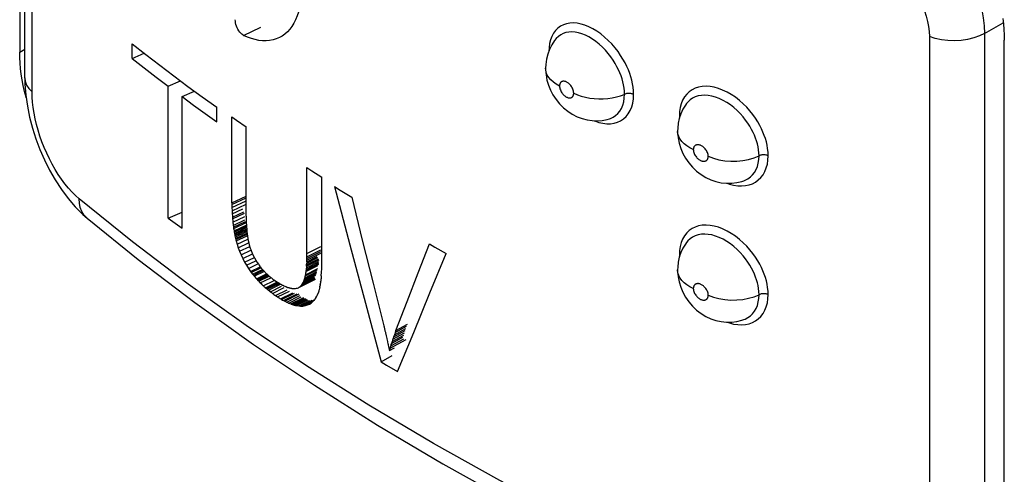
# Model space of a CAD drawing. Units: millimetres. Extents: x 126 to 195, y -6 to 217.
# Drawn here: x 148 to 155, y 65 to 68 of the extents above; entities that cross this region are included whole.
import ezdxf

# ---------------------------------------------------------------- set-up
doc = ezdxf.new("R2010")
doc.units = ezdxf.units.MM
doc.header["$LTSCALE"] = 16.335
doc.layers.get('0').update_dxf_attribs({"linetype": 'CONTINUOUS'})
doc.layers.add('ASSI', color=7, linetype='CONTINUOUS')
doc.layers.add('RACCORDO', color=7, linetype='CONTINUOUS')

msp = doc.modelspace()

# ---------------------------------------------------------------- linework, layer by layer
at = {"color": 7, "linetype": 'CONTINUOUS'}
for p, q in [((149.1599, 67.8635), (149.2528, 67.791)), ((149.1599, 67.7646), (149.1599, 67.8635)), ((149.1599, 67.7646), (149.2421, 67.7994)), ((149.1599, 67.7646), (149.2407, 67.7015)), ((149.2407, 67.7015), (149.3223, 67.6387)), ((149.3223, 67.6387), (149.4045, 67.5762)), ((149.4045, 67.5762), (149.4877, 67.6129)), ((149.4414, 67.6473), (149.5371, 67.5761)), ((149.4045, 66.6857), (149.4045, 67.5762)), ((149.4971, 67.5069), (149.5805, 67.5443)), ((149.4971, 67.5069), (149.5746, 67.4496)), ((149.4971, 66.6164), (149.4971, 67.5069)), ((149.5746, 67.4496), (149.6527, 67.3927)), ((149.7314, 67.336), (149.7314, 67.4349)), ((149.6527, 67.3927), (149.7314, 67.336)), ((149.8338, 67.3706), (149.8657, 67.3482)), ((149.8338, 66.7888), (149.8338, 67.3706)), ((149.8657, 67.3482), (149.9298, 67.3035)), ((149.9298, 66.6979), (149.9298, 67.3035)), ((150.3404, 67.0274), (150.3737, 67.0057)), ((150.3404, 66.4451), (150.3404, 67.0274)), ((150.3737, 67.0057), (150.4405, 66.9626)), ((150.4405, 66.3668), (150.4405, 66.9626)), ((150.5267, 66.8993), (150.5651, 66.875)), ((150.5267, 66.8993), (150.6305, 66.5042)), ((150.5651, 66.875), (150.6423, 66.8265)), ((149.8338, 66.7888), (149.9298, 66.8342)), ((149.834, 66.7781), (149.9298, 66.8235)), ((149.8343, 66.7568), (149.9298, 66.802)), ((150.6423, 66.8265), (150.7142, 66.5364)), ((149.8338, 66.7888), (149.834, 66.7781)), ((149.834, 66.7781), (149.8343, 66.7568)), ((149.8343, 66.7568), (149.8348, 66.7352)), ((149.8348, 66.7352), (149.9298, 66.7802)), ((149.8359, 66.7137), (149.9065, 66.7471)), ((149.4045, 66.6857), (149.4971, 66.7266)), ((149.4045, 66.6857), (149.4353, 66.6626)), ((149.8376, 66.6918), (149.9153, 66.7286)), ((149.8376, 66.6918), (149.8383, 66.6806)), ((149.8383, 66.6806), (149.9197, 66.7192)), ((149.8404, 66.6584), (149.9204, 66.6963)), ((149.8431, 66.6356), (149.9214, 66.6727)), ((149.9298, 66.6979), (149.9303, 66.6754)), ((149.4353, 66.6626), (149.4971, 66.6164)), ((149.8444, 66.6242), (149.926, 66.6629)), ((149.8457, 66.6155), (149.9296, 66.6553)), ((149.8481, 66.5996), (149.9293, 66.6381)), ((149.8495, 66.5912), (149.9328, 66.6307)), ((149.8513, 66.5823), (149.9332, 66.6212)), ((149.8528, 66.5741), (149.9339, 66.6126)), ((149.8544, 66.5656), (149.9346, 66.6037)), ((149.9311, 66.6522), (149.9317, 66.6407)), ((149.9317, 66.6407), (149.9327, 66.6284)), ((149.9337, 66.6158), (149.9339, 66.6127)), ((149.9339, 66.6127), (149.9342, 66.608)), ((149.8563, 66.5565), (149.9353, 66.594)), ((149.8584, 66.5481), (149.9345, 66.5843)), ((149.8603, 66.5397), (149.9363, 66.5758)), ((149.8624, 66.5309), (149.937, 66.5664)), ((149.8689, 66.5082), (149.941, 66.5425)), ((149.937, 66.5792), (149.9376, 66.5731)), ((149.9385, 66.5673), (149.9392, 66.5616)), ((149.9402, 66.5553), (149.9409, 66.5498)), ((150.7142, 66.5364), (150.7865, 66.2465)), ((149.8624, 66.5309), (149.8689, 66.5082)), ((149.8689, 66.5082), (149.8762, 66.4851)), ((149.8762, 66.4851), (149.9462, 66.5184)), ((149.8762, 66.4851), (149.8856, 66.4612)), ((149.8856, 66.4612), (149.9544, 66.4941)), ((149.8958, 66.4369), (149.9614, 66.4682)), ((149.9513, 66.5029), (149.952, 66.5002)), ((149.952, 66.5002), (149.9527, 66.4975)), ((149.9527, 66.4975), (149.9552, 66.4897)), ((149.9552, 66.4897), (149.9577, 66.4818)), ((149.9577, 66.4818), (149.9607, 66.4738)), ((149.9607, 66.4738), (149.9636, 66.4657)), ((150.3401, 66.423), (150.4339, 66.471)), ((150.3404, 66.4451), (150.4346, 66.4933)), ((150.6305, 66.5042), (150.7353, 66.1093)), ((151.0912, 66.3158), (151.1668, 66.5111)), ((151.1668, 66.5111), (151.2045, 66.4893)), ((151.2045, 66.4893), (151.2801, 66.4459)), ((149.8856, 66.4612), (149.8958, 66.4369)), ((149.8958, 66.4369), (149.9073, 66.4117)), ((149.9073, 66.4117), (149.9734, 66.4433)), ((149.9073, 66.4117), (149.9193, 66.3884)), ((149.9193, 66.3884), (149.9854, 66.4201)), ((149.9636, 66.4657), (149.9707, 66.4489)), ((149.9707, 66.4489), (149.9778, 66.4325)), ((149.9778, 66.4325), (149.9865, 66.4159)), ((149.9865, 66.4159), (149.9948, 66.4006)), ((150.3374, 66.3597), (150.422, 66.4029)), ((150.3381, 66.3697), (150.4181, 66.4106)), ((150.3385, 66.3805), (150.4138, 66.419)), ((150.3395, 66.3906), (150.4099, 66.4266)), ((150.3399, 66.4126), (150.4334, 66.4604)), ((150.3399, 66.4013), (150.4333, 66.4491)), ((150.3399, 66.4126), (150.3401, 66.423)), ((150.3399, 66.4013), (150.3399, 66.4126)), ((150.3401, 66.423), (150.3404, 66.4451)), ((151.1701, 66.1793), (151.2801, 66.4459)), ((149.9193, 66.3884), (149.932, 66.3662)), ((149.932, 66.3662), (149.9957, 66.3968)), ((149.932, 66.3662), (149.9452, 66.3452)), ((149.9452, 66.3452), (150.0086, 66.3757)), ((149.9452, 66.3452), (149.9591, 66.3251)), ((149.9591, 66.3251), (150.025, 66.3569)), ((149.9948, 66.4006), (150.0036, 66.3862)), ((150.0036, 66.3862), (150.0126, 66.3731)), ((150.0126, 66.3731), (150.0158, 66.3686)), ((150.0158, 66.3686), (150.0225, 66.3595)), ((150.0225, 66.3595), (150.0257, 66.3555)), ((150.0257, 66.3555), (150.029, 66.3512)), ((150.3283, 66.2954), (150.4092, 66.3367)), ((150.33, 66.3021), (150.4136, 66.3448)), ((150.3334, 66.3244), (150.4149, 66.366)), ((150.3344, 66.3316), (150.4195, 66.3751)), ((150.3354, 66.3391), (150.4197, 66.3821)), ((150.3364, 66.3489), (150.4212, 66.3922)), ((150.3374, 66.3597), (150.3381, 66.3697)), ((150.3381, 66.3697), (150.3385, 66.3805)), ((150.3395, 66.3906), (150.3399, 66.4013)), ((150.4386, 66.3196), (150.4398, 66.3428)), ((150.4398, 66.3428), (150.4403, 66.355)), ((150.4403, 66.355), (150.4405, 66.3668)), ((149.9591, 66.3251), (149.9639, 66.3186)), ((149.9639, 66.3186), (149.9738, 66.3056)), ((149.9738, 66.3056), (149.9785, 66.2994)), ((149.9785, 66.2994), (150.0433, 66.3308)), ((149.9835, 66.2935), (150.0495, 66.3255)), ((149.9835, 66.2935), (149.999, 66.2751)), ((149.999, 66.2751), (150.0677, 66.3085)), ((150.0042, 66.2694), (150.0729, 66.3029)), ((150.0097, 66.2639), (150.0817, 66.2989)), ((150.015, 66.2581), (150.085, 66.2922)), ((150.0255, 66.2472), (150.0973, 66.2822)), ((150.2851, 66.216), (150.3978, 66.2732)), ((150.2906, 66.2196), (150.3975, 66.2739)), ((150.296, 66.2233), (150.3971, 66.2747)), ((150.3006, 66.229), (150.3957, 66.2773)), ((150.303, 66.2309), (150.3954, 66.2779)), ((150.3047, 66.2346), (150.3943, 66.2801)), ((150.3068, 66.2371), (150.3937, 66.2813)), ((150.309, 66.2405), (150.3928, 66.2831)), ((150.311, 66.2432), (150.3921, 66.2845)), ((150.3128, 66.2479), (150.3906, 66.2874)), ((150.3151, 66.2518), (150.3894, 66.2896)), ((150.3169, 66.2565), (150.3994, 66.2986)), ((150.3187, 66.2609), (150.398, 66.3013)), ((150.32, 66.2659), (150.4023, 66.3078)), ((150.322, 66.2703), (150.4035, 66.3118)), ((150.3234, 66.2755), (150.4072, 66.3182)), ((150.3254, 66.2819), (150.4081, 66.3241)), ((150.4372, 66.2958), (150.4386, 66.3196)), ((151.016, 66.1207), (151.0912, 66.3158)), ((150.0456, 66.2275), (150.1194, 66.2637)), ((150.0595, 66.215), (150.1369, 66.2529)), ((150.0658, 66.2097), (150.1458, 66.2489)), ((150.0729, 66.204), (150.1521, 66.2429)), ((150.0798, 66.1983), (150.1616, 66.2386)), ((150.0932, 66.1876), (150.1685, 66.2247)), ((150.1074, 66.1767), (150.1875, 66.2162)), ((150.1171, 66.2684), (150.1353, 66.2561)), ((150.1451, 66.2503), (150.1502, 66.2469)), ((150.241, 66.2097), (150.2448, 66.2098)), ((150.2485, 66.209), (150.2526, 66.2091)), ((150.2526, 66.2091), (150.2564, 66.2088)), ((150.2564, 66.2088), (150.2601, 66.2093)), ((150.2601, 66.2093), (150.2637, 66.2097)), ((150.2637, 66.2097), (150.2702, 66.2109)), ((150.2702, 66.2109), (150.2732, 66.2116)), ((150.2732, 66.2116), (150.2764, 66.2124)), ((150.2764, 66.2124), (150.2823, 66.215)), ((150.2823, 66.215), (150.2851, 66.216)), ((150.2851, 66.216), (150.2879, 66.2178)), ((150.2879, 66.2178), (150.2906, 66.2196)), ((150.2906, 66.2196), (150.2933, 66.2212)), ((150.2933, 66.2212), (150.296, 66.2233)), ((150.296, 66.2233), (150.2975, 66.2252)), ((150.2975, 66.2252), (150.3006, 66.229)), ((150.3006, 66.229), (150.303, 66.2309)), ((150.3047, 66.2345), (150.3068, 66.2371)), ((150.3068, 66.2371), (150.309, 66.2405)), ((150.309, 66.2405), (150.311, 66.2432)), ((150.3128, 66.2478), (150.3151, 66.2518)), ((150.4258, 66.2138), (150.4263, 66.216)), ((150.4273, 66.2206), (150.4277, 66.2229)), ((150.4277, 66.2229), (150.4288, 66.23)), ((150.43, 66.2373), (150.4314, 66.2442)), ((150.4314, 66.2442), (150.4317, 66.2465)), ((150.4327, 66.2536), (150.4334, 66.2583)), ((150.7865, 66.2465), (150.8593, 65.9567)), ((150.1283, 66.1616), (150.2066, 66.2004)), ((150.1283, 66.1616), (150.142, 66.1524)), ((150.142, 66.1524), (150.2225, 66.1924)), ((150.1626, 66.1396), (150.2446, 66.1804)), ((150.1693, 66.1357), (150.2563, 66.179)), ((150.1832, 66.1277), (150.2737, 66.1729)), ((150.1903, 66.1243), (150.2878, 66.173)), ((150.204, 66.1172), (150.2934, 66.162)), ((150.2175, 66.1108), (150.3024, 66.1534)), ((150.2314, 66.1054), (150.3194, 66.1497)), ((150.2378, 66.1026), (150.3218, 66.1449)), ((150.2435, 66.1009), (150.3237, 66.1413)), ((150.249, 66.0991), (150.3335, 66.1417)), ((150.2547, 66.0972), (150.3354, 66.138)), ((150.2598, 66.0966), (150.3396, 66.1369)), ((150.3934, 66.1356), (150.3996, 66.1434)), ((150.3996, 66.1434), (150.4008, 66.1457)), ((150.4008, 66.1457), (150.407, 66.1572)), ((150.407, 66.1572), (150.4113, 66.1674)), ((150.4113, 66.1674), (150.4157, 66.1775)), ((150.4171, 66.1815), (150.4177, 66.1836)), ((151.061, 65.9132), (151.1701, 66.1793)), ((150.2656, 66.0945), (150.3416, 66.1329)), ((150.2708, 66.0938), (150.3482, 66.133)), ((150.2708, 66.0938), (150.2865, 66.0913)), ((150.2865, 66.0913), (150.3599, 66.1285)), ((150.2865, 66.0913), (150.297, 66.0903)), ((150.297, 66.0903), (150.3756, 66.1302)), ((150.297, 66.0903), (150.3068, 66.0909)), ((150.3068, 66.0909), (150.3896, 66.133)), ((150.3068, 66.0909), (150.3121, 66.0909)), ((150.3121, 66.0909), (150.3785, 66.1247)), ((150.3121, 66.0909), (150.3307, 66.0937)), ((150.3307, 66.0937), (150.3437, 66.0982)), ((150.3437, 66.0982), (150.3566, 66.1033)), ((150.3551, 66.1062), (150.3679, 66.1127)), ((150.3566, 66.1033), (150.3688, 66.111)), ((150.3688, 66.111), (150.3803, 66.1211)), ((150.3803, 66.1211), (150.3886, 66.1299)), ((150.3886, 66.1299), (150.3903, 66.1317)), ((150.3903, 66.1317), (150.3934, 66.1356)), ((150.7353, 66.1093), (150.8409, 65.7148)), ((150.9412, 65.9258), (151.016, 66.1207)), ((150.9309, 65.8967), (151.0083, 65.9398)), ((150.9361, 65.9112), (151.0134, 65.9543)), ((150.8747, 65.8931), (150.8755, 65.8896)), ((150.8794, 65.8721), (150.8802, 65.8687)), ((150.9062, 65.8213), (150.994, 65.8699)), ((150.9109, 65.8371), (150.9884, 65.8801)), ((150.9158, 65.8518), (150.9935, 65.895)), ((150.9205, 65.867), (150.9983, 65.9102)), ((150.9258, 65.8818), (151.0035, 65.925)), ((150.9526, 65.6476), (151.061, 65.9132)), ((150.8841, 65.8513), (150.8849, 65.8477)), ((150.8885, 65.8302), (150.8893, 65.8269)), ((150.893, 65.8103), (150.8937, 65.8069)), ((150.8971, 65.7896), (150.9308, 65.8083)), ((150.9017, 65.8054), (151.0099, 65.8654)), ((150.9055, 65.8186), (150.9062, 65.8213)), ((150.9093, 65.8318), (150.9109, 65.8371)), ((150.8409, 65.7148), (150.9156, 65.7559)), ((150.8409, 65.7148), (150.878, 65.6923)), ((150.878, 65.6923), (150.9526, 65.6476))]:
    msp.add_line(p, q, dxfattribs=at)
at = {"color": 250, "linetype": 'CONTINUOUS'}
for p, q in [((149.9639, 66.3186), (150.0285, 66.3498)), ((149.9738, 66.3056), (150.04, 66.3376)), ((150.2879, 66.2178), (150.3977, 66.2735)), ((150.9412, 65.9259), (151.0187, 65.969))]:
    msp.add_line(p, q, dxfattribs=at)
at = {"color": 7, "linetype": 'CONTINUOUS'}
for points in [[(149.2528, 67.791), (149.3466, 67.719), (149.4414, 67.6473)], [(149.5371, 67.5761), (149.6338, 67.5053), (149.7314, 67.4349)]]:
    msp.add_lwpolyline(points, dxfattribs=at)
for centre, major_axis, ratio, start_param, end_param in [((165.73, 74.2616), (-12.6038, 249.8057), 0.065009, -4.685536, -4.685449), ((165.73, 74.2408), (-12.4348, 169.6851), 0.096468, -4.675085, -4.674956), ((165.73, 74.2094), (-12.3208, 135.9668), 0.121024, -4.667958, -4.667794), ((165.73, 74.2685), (-12.8583, 384.0714), 0.04176, -4.694016, -4.693955), ((165.73, 74.1887), (-12.2033, 110.3317), 0.149934, -4.660676, -4.660469), ((165.73, 74.1678), (-12.2568, 120.248), 0.137241, -4.663703, -4.663608), ((165.73, 74.1573), (-12.0548, 84.916), 0.196089, -4.651424, -4.651321), ((165.73, 74.1496), (-12.0799, 88.499), 0.187944, -4.652831, -4.65265), ((165.73, 74.2261), (-12.5462, 168.7171), 0.096517, -4.67452, -4.674445), ((165.73, 74.2083), (-12.5826, 181.0644), 0.08978, -4.676641, -4.676512), ((165.73, 74.1353), (-11.9941, 75.2728), 0.221791, -4.647497, -4.647386), ((165.73, 74.128), (-11.9302, 65.0703), 0.257269, -4.643567, -4.643429), ((165.73, 74.1203), (-11.9892, 73.9872), 0.225693, -4.646953, -4.646842), ((165.73, 74.1131), (-11.9683, 70.5899), 0.236767, -4.645592, -4.645472), ((165.73, 74.1058), (-11.9231, 62.797), 0.266663, -4.642769, -4.642623), ((165.73, 74.098), (-11.8936, 51.9298), 0.322871, -4.640862, -4.640698), ((165.73, 74.0911), (-11.9056, 57.8817), 0.289523, -4.641413, -4.641267), ((165.73, 74.084), (-11.905, 57.0622), 0.293688, -4.641234, -4.641079), ((165.73, 74.1817), (-12.0655, 70.9824), 0.234471, -4.645076, -4.644998), ((165.73, 74.1713), (-12.1622, 84.9186), 0.195161, -4.650772, -4.650703), ((165.73, 74.1609), (-12.1452, 82.1307), 0.201937, -4.649623, -4.649546), ((165.73, 74.1503), (-12.0504, 67.7975), 0.245648, 1.639397, 1.639578), ((165.73, 74.1398), (-12.0664, 69.867), 0.238205, -4.644573, -4.644487), ((165.73, 74.1346), (-12.0098, 59.8359), 0.278822, -4.641086, -4.640992), ((165.73, 74.1298), (-12.025, 62.6222), 0.266241, -4.641905, -4.641802), ((165.73, 74.1244), (-11.9958, 54.6902), 0.30524, -4.640051, -4.639939), ((165.73, 74.1193), (-11.9969, 50.7935), 0.328641, 1.64318, 1.643392), ((165.73, 74.0123), (19.2692, -9.681), 0.739669, -2.084163, -2.083913), ((165.73, 74.0107), (18.8471, -11.0523), 0.742604, 4.254186, 4.25472), ((165.73, 74.007), (19.3897, -9.2536), 0.737823, -2.100617, -2.100359), ((165.73, 74.1967), (14.9547, 108.6471), 0.129818, -4.622148, -4.62208), ((165.73, 74.2047), (14.7367, 127.2272), 0.112649, -4.637561, -4.637484), ((165.73, 74.2153), (14.5052, 156.7377), 0.092934, -4.65365, -4.653581), ((165.73, 74.2482), (14.5782, 146.2828), 0.099076, -4.648777, -4.648708), ((165.73, 73.9259), (19.1988, -9.9086), 0.741504, -2.078278, -2.0779), ((165.73, 73.9157), (19.6764, -8.1224), 0.732661, -2.148531, -2.148144), ((165.73, 73.9135), (20.2035, -5.3725), 0.706167, -2.256217, -2.255795), ((165.73, 74.0054), (20.1481, -5.7426), 0.71017, -2.239205, -2.238903), ((165.73, 74.0041), (19.8164, -7.5152), 0.727431, -2.169443, -2.169142), ((165.73, 74.0025), (19.1737, -10.0138), 0.740226, -2.069418, -2.069108), ((165.73, 74.0005), (20.2375, -5.1388), 0.702186, -2.26156, -2.26094), ((165.73, 73.9981), (19.9483, -6.8774), 0.721767, -2.193505, -2.193212), ((165.73, 73.9966), (20.517, -1.9915), 0.640877, -2.374966, -2.374648), ((165.73, 73.996), (20.4017, -3.71), 0.678973, 3.969255, 3.969866), ((165.73, 73.9942), (20.3079, -4.5951), 0.693872, -2.280432, -2.280114), ((165.73, 73.993), (20.4917, -2.4992), 0.653362, -2.356328, -2.356001), ((165.73, 73.9923), (20.4871, -2.5792), 0.655192, -2.353221, -2.352903), ((165.73, 73.9916), (20.511, -2.126), 0.644117, -2.368537, -2.368235), ((165.73, 73.991), (20.5259, -1.7717), 0.634754, -2.380166, -2.379546), ((165.73, 73.99), (20.551, -0.7949), 0.605458, 3.87232, 3.873249), ((165.73, 74.1215), (18.6584, 31.23), 0.276267, -4.29815, -4.298004), ((165.73, 74.1272), (16.811, 50.4093), 0.234693, -4.478364, -4.478261), ((165.73, 74.1333), (17.2246, 44.9947), 0.249362, -4.442627, -4.442481), ((165.73, 74.1411), (16.0862, 63.4717), 0.201646, -4.537565, -4.537351), ((165.73, 74.1565), (16.4436, 56.3944), 0.21875, -4.509247, -4.509127), ((165.73, 74.1643), (15.2795, 89.6261), 0.153435, -4.598682, -4.598433), ((165.73, 74.1887), (15.1985, 93.7905), 0.147577, -4.604632, -4.604554), ((165.73, 74.1875), (14.8005, 132.0315), 0.108051, -4.640388, -4.64019), ((165.73, 74.2153), (14.6765, 147.8005), 0.097385, -4.649113, -4.649036), ((165.73, 73.9118), (19.7319, -7.8872), 0.730874, -2.157184, -2.156788), ((165.73, 73.9096), (20.018, -6.502), 0.71905, -2.211582, -2.21079), ((165.73, 73.9059), (20.2505, -5.0401), 0.701287, -2.267429, -2.265914), ((165.73, 73.9), (20.4052, -3.6709), 0.678592, -2.317236, -2.316194), ((165.73, 73.8968), (20.4972, -2.3996), 0.651229, -2.361579, -2.361106), ((165.73, 73.8958), (20.5264, -1.7579), 0.634627, -2.382901, -2.382367), ((165.73, 73.8949), (20.5087, -2.1731), 0.645496, -2.368373, -2.367856), ((165.73, 73.9893), (20.5528, 0.7252), 0.548184, -2.45133, -2.45096), ((165.73, 73.9896), (20.5485, 1.0876), 0.532217, -2.459782, -2.459421), ((165.73, 73.99), (20.5471, 1.1906), 0.527576, 3.821744, 3.82251), ((165.73, 73.991), (20.5427, 1.4755), 0.514239, 3.816151, 3.817278), ((165.73, 73.9929), (20.5271, 2.3444), 0.469932, -2.482608, -2.482247), ((165.73, 73.9939), (20.544, 1.3936), 0.518345, -2.463774, -2.463404), ((165.73, 73.9945), (20.5306, 2.155), 0.480241, 3.804563, 3.805303), ((165.73, 73.9963), (20.5046, 3.7923), 0.385431, -2.498682, -2.498329), ((165.73, 73.9981), (20.5236, 2.5337), 0.460012, -2.483894, -2.483515), ((165.73, 73.9992), (20.5167, 2.9259), 0.437932, -2.489159, -2.488798), ((165.73, 74.0005), (20.5013, 4.1454), 0.363622, -2.499817, -2.499447), ((165.73, 74.0025), (20.5026, 3.9788), 0.374361, -2.498577, -2.498216), ((165.73, 74.0044), (20.5051, 3.7267), 0.390288, 3.786678, 3.78734), ((165.73, 74.0076), (20.4985, 4.9439), 0.312645, 3.782891, 3.783467), ((165.73, 74.0115), (20.4994, 4.4236), 0.346765, -2.499145, -2.498827), ((165.73, 74.0159), (20.4984, 4.6691), 0.331219, -2.499155, -2.49888), ((165.73, 74.0754), (18.9689, 28.6786), 0.276236, -4.259367, -4.259238), ((165.73, 74.093), (18.0396, 36.4524), 0.270391, -4.364402, -4.364274), ((165.73, 74.1042), (17.9217, 37.571), 0.268005, -4.376538, -4.376409), ((165.73, 74.1101), (18.485, 32.6336), 0.275588, -4.317593, -4.317456), ((165.73, 74.1157), (16.6562, 52.689), 0.228657, -4.491081, -4.490987), ((165.73, 74.1177), (16.3401, 60.1635), 0.20732, -4.524412, -4.524301), ((165.73, 74.1254), (16.471, 57.6364), 0.213402, -4.514036, -4.513843), ((165.73, 74.1406), (16.0336, 67.2544), 0.191285, -4.548905, -4.548837), ((165.73, 74.1562), (15.4836, 85.3508), 0.158424, -4.590781, -4.590695), ((165.73, 74.1721), (15.2474, 96.9532), 0.142208, -4.608285, -4.608212), ((165.73, 73.8939), (20.5283, -1.7042), 0.633034, -2.383645, -2.382638), ((165.73, 73.8923), (20.5412, -1.2837), 0.620836, -2.396362, -2.395295), ((165.73, 73.8911), (20.5529, -0.6585), 0.600918, -2.414824, -2.413267), ((165.73, 73.89), (20.5539, 0.6146), 0.552901, -2.448024, -2.446483), ((165.73, 73.8911), (20.549, 1.0548), 0.533857, -2.457348, -2.456849), ((165.73, 74.0953), (17.556, 42.1286), 0.253842, -4.419091, -4.418994), ((165.73, 74.1026), (17.4697, 43.1149), 0.251292, -4.427303, -4.427157), ((165.73, 74.1101), (17.1243, 47.3629), 0.240115, -4.458548, -4.45841), ((165.73, 73.8916), (20.5478, 1.1413), 0.529984, -2.458881, -2.457849), ((165.73, 73.8929), (20.5314, 2.1091), 0.482623, -2.477958, -2.477433), ((165.73, 73.8942), (20.5381, 1.7391), 0.501661, -2.470348, -2.469333), ((165.73, 73.8962), (20.5299, 2.1924), 0.478556, -2.477942, -2.476935), ((165.73, 73.8988), (20.5145, 3.0527), 0.430851, -2.4899, -2.488868), ((165.73, 73.9027), (20.5234, 2.5415), 0.460184, -2.481766, -2.481293), ((165.73, 73.9042), (20.5049, 3.7332), 0.390434, -2.495334, -2.494913), ((165.73, 73.9062), (20.506, 3.6365), 0.396566, -2.494157, -2.493753), ((165.73, 73.908), (20.5075, 3.5148), 0.404146, -2.492699, -2.492278), ((165.73, 73.9099), (20.4987, 5.2445), 0.294108, -2.498227, -2.497848), ((165.73, 73.9127), (20.5114, 3.2362), 0.421122, -2.489089, -2.488659), ((165.73, 73.9144), (20.4985, 5.2501), 0.294238, -2.497532, -2.497154), ((165.73, 74.1515), (-12.9557, 57.6675), 0.276762, -4.632177, -4.631801), ((165.73, 74.1332), (-12.9764, 60.369), 0.264098, -4.633097, -4.632738), ((165.73, 74.1148), (-12.9742, 59.1595), 0.269528, 1.650586, 1.650937), ((165.73, 74.0972), (-13.0165, 64.8609), 0.245303, -4.63485, -4.634579), ((165.73, 74.0986), (18.0563, 41.0118), 0.239585, -4.406706, -4.406338), ((165.73, 74.1166), (17.9619, 42.1717), 0.237064, -4.416594, -4.416235), ((165.73, 74.1346), (18.0664, 40.9832), 0.239297, -4.406395, -4.406035), ((165.73, 74.1522), (18.0358, 41.3848), 0.238333, -4.409868, -4.409509), ((165.73, 74.0791), (-13.0081, 63.0036), 0.252644, -4.633995, -4.633717), ((165.73, 74.061), (-13.0555, 68.8774), 0.230535, -4.636643, -4.636386), ((165.73, 74.0426), (-13.0184, 63.1857), 0.251783, -4.634, -4.633736), ((165.73, 74.0255), (-13.102, 73.7864), 0.214677, -4.638956, -4.638721), ((165.73, 74.0072), (17.4166, 49.1466), 0.222185, -4.466667, -4.466342), ((165.73, 74.0258), (17.3202, 50.6855), 0.218443, -4.475697, -4.475433), ((165.73, 74.0443), (17.4238, 49.1538), 0.221918, -4.466542, -4.466325), ((165.73, 74.0629), (17.8172, 43.8107), 0.23403, -4.429819, -4.429477), ((165.73, 74.0806), (17.6541, 45.9898), 0.228993, -4.445847, -4.445514)]:
    msp.add_ellipse(centre, major_axis=major_axis, ratio=ratio, start_param=start_param, end_param=end_param, dxfattribs=at)
at = {"layer": 'ASSI', "color": 7, "linetype": 'CONTINUOUS'}
for p, q in [((148.4012, 71.7256), (148.4012, 67.8066)), ((148.4361, 67.6324), (148.4361, 71.5044)), ((152.023, 67.8984), (152.022, 67.8971)), ((155.048, 63.9688), (155.048, 67.8879)), ((151.9512, 67.6978), (151.9512, 67.6983)), ((148.418, 67.6202), (148.4119, 67.6586)), ((152.3804, 67.3556), (152.3823, 67.3561)), ((152.8425, 67.2733), (152.8425, 67.2738)), ((153.2883, 66.9375), (153.2903, 66.9382)), ((148.857, 66.6843), (148.8567, 66.6845)), ((152.8425, 66.3344), (152.8425, 66.3349)), ((153.2883, 65.9986), (153.2903, 65.9993))]:
    msp.add_line(p, q, dxfattribs=at)
at = {"layer": 'ASSI', "color": 250, "linetype": 'CONTINUOUS'}
for p, q in [((148.4844, 67.5381), (148.4844, 71.4101)), ((154.914, 67.9331), (155.0409, 68.0063)), ((149.9129, 67.9205), (150.0283, 67.9758)), ((154.914, 67.9331), (154.914, 64.0611)), ((154.5423, 67.9124), (154.5423, 64.0404)), ((148.4012, 67.8066), (148.4361, 67.8267)), ((152.8543, 67.3753), (152.8549, 67.3615)), ((149.1628, 66.5251), (148.8017, 66.8167)), ((152.8543, 66.4363), (152.8549, 66.4226))]:
    msp.add_line(p, q, dxfattribs=at)
for points in [[(154.2342, 68.9284), (154.2848, 68.9034), (154.3352, 68.8745), (154.385, 68.8421), (154.434, 68.8063), (154.482, 68.7673), (154.5286, 68.7253), (154.5736, 68.6807), (154.6167, 68.6336), (154.6576, 68.5844), (154.6961, 68.5333), (154.732, 68.4806), (154.7651, 68.4267), (154.7953, 68.3718), (154.8223, 68.3162), (154.846, 68.2602), (154.8663, 68.2041), (154.8831, 68.1483), (154.8964, 68.093), (154.906, 68.0385), (154.9118, 67.9851), (154.914, 67.9331)], [(154.0677, 68.543), (154.1032, 68.5277), (154.1383, 68.5102), (154.1728, 68.4904), (154.2071, 68.4683), (154.2409, 68.4439), (154.2735, 68.4178), (154.305, 68.3899), (154.3352, 68.3602), (154.3639, 68.3292), (154.3908, 68.2969), (154.416, 68.2634), (154.4392, 68.2292), (154.4602, 68.1942), (154.4791, 68.1586), (154.4957, 68.1229), (154.5098, 68.087), (154.5214, 68.051), (154.5306, 68.0154), (154.5371, 67.9806), (154.541, 67.9462), (154.5423, 67.9124)], [(152.5455, 67.5214), (152.5443, 67.5459), (152.5419, 67.5701), (152.5382, 67.5939), (152.5331, 67.6172), (152.5267, 67.6401), (152.519, 67.6632), (152.5101, 67.6866), (152.4999, 67.7102), (152.4878, 67.7344), (152.4738, 67.7596), (152.458, 67.7854), (152.4402, 67.8111), (152.4201, 67.8368), (152.3981, 67.8625), (152.3748, 67.8867), (152.3501, 67.9094), (152.324, 67.9305), (152.2975, 67.9492), (152.2708, 67.9652), (152.2437, 67.9788), (152.2169, 67.9896), (152.1906, 67.9974), (152.1647, 68.0024), (152.1398, 68.0043), (152.116, 68.0032), (152.0933, 67.9991), (152.0722, 67.9921), (152.0527, 67.982), (152.0349, 67.9691), (152.0192, 67.9533), (152.0055, 67.9347)], [(152.0055, 67.9347), (151.994, 67.9133), (151.9849, 67.8898), (151.9785, 67.8646)], [(152.4838, 67.5226), (152.483, 67.5437), (152.4808, 67.5648), (152.4774, 67.5858), (152.4728, 67.6061), (152.4673, 67.626), (152.4607, 67.6461), (152.4528, 67.6665), (152.4439, 67.687), (152.4334, 67.7082), (152.4212, 67.7302), (152.4074, 67.7525), (152.3918, 67.7751), (152.3744, 67.7977), (152.3552, 67.8199), (152.3348, 67.8411), (152.3131, 67.861), (152.2904, 67.8793), (152.2672, 67.8956), (152.2438, 67.9097), (152.2202, 67.9215), (152.1968, 67.9309), (152.1737, 67.9378), (152.1512, 67.9421), (152.1294, 67.9438), (152.1085, 67.9429), (152.0888, 67.9394), (152.0703, 67.9332), (152.0533, 67.9245), (152.0378, 67.9133), (152.023, 67.8984)], [(154.914, 67.9331), (154.8796, 67.9166), (154.8413, 67.9032), (154.8, 67.8933), (154.7566, 67.887), (154.7121, 67.8845), (154.6674, 67.8859), (154.6236, 67.8911), (154.5816, 67.8999), (154.5423, 67.9124)], [(151.9785, 67.8646), (151.9747, 67.8374), (151.9736, 67.8146)], [(152.0454, 67.5783), (152.0233, 67.5907), (152.0038, 67.6045), (151.9871, 67.6195), (151.9734, 67.6354), (151.9629, 67.6521), (151.9557, 67.6694), (151.9519, 67.6871), (151.9512, 67.6978)], [(148.4361, 67.6324), (148.4385, 67.6104), (148.4475, 67.5851), (148.4629, 67.5608), (148.4844, 67.5381)], [(152.1413, 67.5302), (152.1408, 67.5369), (152.1398, 67.5435), (152.1381, 67.55), (152.1358, 67.5567), (152.1328, 67.5634), (152.1295, 67.5696), (152.1258, 67.5754), (152.1219, 67.5808), (152.1178, 67.5858), (152.1138, 67.5901), (152.1097, 67.5939), (152.1057, 67.5973), (152.1017, 67.6003), (152.0978, 67.6027), (152.0941, 67.6049), (152.0905, 67.6066), (152.087, 67.608), (152.0837, 67.609), (152.0806, 67.6098), (152.0776, 67.6103), (152.0748, 67.6106), (152.0722, 67.6106), (152.0697, 67.6105), (152.0674, 67.6102), (152.0653, 67.6097), (152.0633, 67.6091), (152.0614, 67.6084), (152.0598, 67.6075), (152.0582, 67.6066), (152.0568, 67.6056), (152.0554, 67.6045), (152.0542, 67.6034), (152.0531, 67.6022), (152.0521, 67.601), (152.0512, 67.5997), (152.0503, 67.5984), (152.0496, 67.5971), (152.0489, 67.5957), (152.0482, 67.5942), (152.0477, 67.5927), (152.0471, 67.5911), (152.0467, 67.5895), (152.0463, 67.5878), (152.046, 67.5861), (152.0457, 67.5843), (152.0455, 67.5824), (152.0454, 67.5804), (152.0454, 67.5783)], [(148.8017, 66.8167), (148.7773, 66.8384), (148.7533, 66.8623), (148.7298, 66.8884), (148.7065, 66.9169), (148.6837, 66.9476), (148.6618, 66.9799), (148.6407, 67.0138), (148.6205, 67.0494), (148.6015, 67.0859), (148.5837, 67.1234), (148.567, 67.1619), (148.5517, 67.2007), (148.5379, 67.2398), (148.5256, 67.2792), (148.5148, 67.3182), (148.5056, 67.3569), (148.498, 67.3953), (148.492, 67.4327), (148.4878, 67.4688), (148.4853, 67.504), (148.4844, 67.5381)], [(152.0454, 67.5783), (152.0458, 67.5717), (152.0469, 67.5651), (152.0485, 67.5585), (152.0509, 67.5518), (152.0538, 67.5451), (152.0571, 67.5389), (152.0608, 67.5331), (152.0647, 67.5276), (152.0687, 67.5227), (152.0728, 67.5184), (152.0769, 67.5145), (152.0809, 67.5111), (152.0848, 67.5082), (152.0887, 67.5057), (152.0925, 67.5036), (152.0961, 67.5019), (152.0995, 67.5005), (152.1028, 67.4994), (152.106, 67.4986), (152.1089, 67.4982), (152.1117, 67.4979), (152.1144, 67.4978), (152.1168, 67.498), (152.1192, 67.4983), (152.1213, 67.4988), (152.1233, 67.4994), (152.1251, 67.5001), (152.1269, 67.501), (152.1284, 67.5019), (152.1299, 67.5029), (152.1312, 67.504), (152.1324, 67.5051), (152.1335, 67.5063), (152.1345, 67.5075), (152.1355, 67.5088), (152.1363, 67.5101), (152.1371, 67.5115), (152.1378, 67.5129), (152.1384, 67.5143), (152.139, 67.5158), (152.1395, 67.5174), (152.14, 67.519), (152.1404, 67.5207), (152.1407, 67.5224), (152.1409, 67.5242), (152.1411, 67.5262), (152.1412, 67.5282), (152.1413, 67.5302)], [(153.454, 67.1074), (153.4529, 67.1313), (153.4504, 67.1548), (153.4467, 67.1779), (153.4417, 67.2003), (153.4353, 67.2224), (153.4277, 67.2446), (153.4189, 67.267), (153.4088, 67.2894), (153.397, 67.3124), (153.3834, 67.3362), (153.368, 67.3605), (153.3505, 67.3848), (153.3307, 67.4095), (153.3089, 67.4343), (153.2853, 67.4579), (153.2598, 67.4804), (153.2325, 67.5018), (153.2046, 67.5208), (153.176, 67.5372), (153.1467, 67.5512), (153.1179, 67.5623), (153.0895, 67.5702), (153.0615, 67.5751), (153.0347, 67.577), (153.0089, 67.5757), (152.9843, 67.5713), (152.9615, 67.5639), (152.9404, 67.5535), (152.9211, 67.5401), (152.9041, 67.5239), (152.8893, 67.5047), (152.8767, 67.4827), (152.8669, 67.4587), (152.86, 67.4329)], [(152.1413, 67.5302), (152.1657, 67.5194), (152.1921, 67.5102), (152.2201, 67.5027), (152.2494, 67.4972), (152.2795, 67.4935), (152.3102, 67.4918), (152.341, 67.4921), (152.3716, 67.4944), (152.4015, 67.4987), (152.4304, 67.5048), (152.458, 67.5128), (152.4884, 67.5243)], [(152.3387, 67.3262), (152.3649, 67.323), (152.3902, 67.3232), (152.4145, 67.3265), (152.4371, 67.333), (152.4581, 67.3426), (152.4775, 67.3554), (152.4946, 67.3712), (152.5097, 67.3903), (152.5225, 67.4123), (152.5325, 67.4365), (152.5396, 67.4626), (152.5439, 67.4909), (152.5455, 67.5214)], [(152.3823, 67.3561), (152.3892, 67.3584), (152.4076, 67.3668), (152.4243, 67.3779), (152.4394, 67.3917), (152.4526, 67.4082), (152.4638, 67.4273), (152.4725, 67.4485), (152.4788, 67.4716), (152.4825, 67.4964), (152.4838, 67.5226)], [(152.5455, 67.5214), (152.541, 67.5234), (152.5363, 67.525), (152.5312, 67.5263), (152.5259, 67.5272), (152.5205, 67.5279), (152.515, 67.5281), (152.5094, 67.5281), (152.5039, 67.5276), (152.4986, 67.5269), (152.4934, 67.5257), (152.4884, 67.5243)], [(153.3923, 67.1065), (153.3915, 67.1271), (153.3894, 67.1476), (153.3859, 67.1679), (153.3814, 67.1876), (153.3759, 67.2068), (153.3693, 67.2261), (153.3616, 67.2456), (153.3528, 67.2651), (153.3425, 67.2852), (153.3306, 67.306), (153.3172, 67.327), (153.3019, 67.3484), (153.2847, 67.37), (153.2657, 67.3914), (153.245, 67.4122), (153.2227, 67.432), (153.199, 67.4505), (153.1745, 67.4671), (153.1494, 67.4815), (153.124, 67.4937), (153.0986, 67.5033), (153.0738, 67.5103), (153.0495, 67.5146), (153.0259, 67.5162), (153.0034, 67.5151), (152.982, 67.5114), (152.962, 67.5049), (152.9435, 67.4958), (152.9267, 67.4842), (152.9118, 67.4701), (152.9027, 67.459)], [(152.86, 67.4329), (152.8558, 67.4051), (152.8543, 67.3753)], [(152.2803, 67.3436), (152.2841, 67.3419), (152.3115, 67.3325), (152.3387, 67.3262)], [(152.8543, 67.3753), (152.8584, 67.3732), (152.8588, 67.3729)], [(152.9486, 67.1482), (152.9254, 67.1599), (152.9046, 67.173), (152.8864, 67.1874), (152.8712, 67.2029), (152.8591, 67.2192), (152.8502, 67.2363), (152.8447, 67.2538), (152.8426, 67.2715)], [(153.0496, 67.1031), (153.0491, 67.1097), (153.048, 67.1163), (153.0463, 67.1228), (153.0438, 67.1294), (153.0406, 67.136), (153.0372, 67.1421), (153.0333, 67.1478), (153.0291, 67.1531), (153.0249, 67.1579), (153.0206, 67.1621), (153.0163, 67.1658), (153.0121, 67.1691), (153.0079, 67.1719), (153.0038, 67.1743), (152.9999, 67.1763), (152.9961, 67.1779), (152.9924, 67.1791), (152.989, 67.1801), (152.9857, 67.1808), (152.9826, 67.1812), (152.9796, 67.1814), (152.9769, 67.1814), (152.9743, 67.1811), (152.9718, 67.1808), (152.9696, 67.1802), (152.9675, 67.1795), (152.9655, 67.1788), (152.9638, 67.1779), (152.9621, 67.1769), (152.9606, 67.1759), (152.9592, 67.1748), (152.9579, 67.1736), (152.9568, 67.1724), (152.9557, 67.1711), (152.9547, 67.1698), (152.9538, 67.1685), (152.953, 67.1671), (152.9523, 67.1657), (152.9516, 67.1642), (152.951, 67.1627), (152.9505, 67.1611), (152.95, 67.1595), (152.9496, 67.1578), (152.9492, 67.156), (152.949, 67.1542), (152.9488, 67.1523), (152.9487, 67.1503), (152.9486, 67.1482)], [(152.9486, 67.1482), (152.9491, 67.1416), (152.9502, 67.135), (152.9519, 67.1285), (152.9544, 67.1219), (152.9575, 67.1153), (152.961, 67.1091), (152.9648, 67.1034), (152.969, 67.0981), (152.9732, 67.0933), (152.9775, 67.0891), (152.9818, 67.0854), (152.986, 67.0821), (152.9902, 67.0793), (152.9943, 67.0769), (152.9982, 67.0749), (153.002, 67.0733), (153.0056, 67.0721), (153.0091, 67.0711), (153.0124, 67.0704), (153.0155, 67.07), (153.0185, 67.0698), (153.0212, 67.0698), (153.0238, 67.0701), (153.0263, 67.0705), (153.0285, 67.071), (153.0306, 67.0717), (153.0326, 67.0725), (153.0344, 67.0734), (153.036, 67.0743), (153.0376, 67.0754), (153.039, 67.0765), (153.0402, 67.0777), (153.0414, 67.0789), (153.0425, 67.0801), (153.0435, 67.0814), (153.0444, 67.0828), (153.0452, 67.0842), (153.0459, 67.0856), (153.0466, 67.0871), (153.0472, 67.0886), (153.0477, 67.0902), (153.0482, 67.0918), (153.0486, 67.0935), (153.049, 67.0952), (153.0492, 67.0971), (153.0494, 67.099), (153.0496, 67.101), (153.0496, 67.1031)], [(153.0496, 67.1031), (153.084, 67.0901), (153.1213, 67.0802), (153.1607, 67.0736), (153.2015, 67.0704), (153.2425, 67.0709), (153.283, 67.0748), (153.3221, 67.0822), (153.3588, 67.0928), (153.3923, 67.1065)], [(153.2483, 66.9041), (153.2749, 66.9031), (153.3004, 66.9051), (153.3248, 66.9102), (153.3474, 66.9182), (153.3684, 66.9292), (153.3875, 66.943), (153.4045, 66.9596), (153.4192, 66.9789), (153.4317, 67.001), (153.4415, 67.0249), (153.4484, 67.0505), (153.4525, 67.078), (153.454, 67.1074)], [(153.2903, 66.9382), (153.2993, 66.9418), (153.3176, 66.9513), (153.3342, 66.9633), (153.3491, 66.9777), (153.362, 66.9946), (153.3729, 67.0137), (153.3814, 67.0346), (153.3874, 67.0572), (153.3911, 67.0813), (153.3923, 67.1065)], [(153.454, 67.1074), (153.4494, 67.1092), (153.4445, 67.1107), (153.4393, 67.1118), (153.4339, 67.1126), (153.4284, 67.113), (153.4229, 67.1131), (153.4174, 67.1129), (153.4119, 67.1123), (153.4066, 67.1113), (153.4016, 67.11), (153.3968, 67.1084), (153.3923, 67.1065)], [(153.1769, 66.9209), (153.1926, 66.9153), (153.2206, 66.9083), (153.2483, 66.9041)], [(148.852, 66.6887), (148.8344, 66.7081), (148.8204, 66.7311), (148.8101, 66.7571), (148.8039, 66.7858), (148.8017, 66.8167)], [(153.454, 66.1685), (153.4529, 66.1924), (153.4504, 66.2158), (153.4467, 66.2389), (153.4417, 66.2614), (153.4353, 66.2835), (153.4277, 66.3057), (153.4189, 66.328), (153.4088, 66.3505), (153.397, 66.3735), (153.3834, 66.3972), (153.368, 66.4215), (153.3505, 66.4459), (153.3307, 66.4706), (153.3089, 66.4954), (153.2853, 66.519), (153.2598, 66.5415), (153.2325, 66.5629), (153.2046, 66.5818), (153.176, 66.5982), (153.1467, 66.6123), (153.1179, 66.6233), (153.0895, 66.6312), (153.0615, 66.6362), (153.0347, 66.6381), (153.0089, 66.6368), (152.9843, 66.6324), (152.9615, 66.625), (152.9404, 66.6146), (152.9211, 66.6012), (152.9041, 66.585), (152.8893, 66.5658), (152.8767, 66.5438), (152.8669, 66.5198), (152.86, 66.494)], [(153.3923, 66.1676), (153.3915, 66.1882), (153.3894, 66.2087), (153.3859, 66.229), (153.3814, 66.2487), (153.3759, 66.2678), (153.3693, 66.2872), (153.3616, 66.3067), (153.3528, 66.3262), (153.3425, 66.3463), (153.3306, 66.367), (153.3172, 66.3881), (153.3019, 66.4094), (153.2847, 66.431), (153.2657, 66.4525), (153.245, 66.4732), (153.2227, 66.493), (153.199, 66.5115), (153.1745, 66.5281), (153.1494, 66.5426), (153.124, 66.5547), (153.0986, 66.5644), (153.0738, 66.5713), (153.0495, 66.5757), (153.0259, 66.5773), (153.0034, 66.5762), (152.982, 66.5724), (152.962, 66.566), (152.9435, 66.5569), (152.9267, 66.5453), (152.9118, 66.5311), (152.9027, 66.52)], [(150.3379, 65.6873), (149.9311, 65.9602), (149.5394, 66.2396), (149.1628, 66.5251)], [(152.86, 66.494), (152.8558, 66.4662), (152.8543, 66.4363)], [(152.8543, 66.4363), (152.8584, 66.4342), (152.8588, 66.434)], [(152.9486, 66.2093), (152.9254, 66.221), (152.9046, 66.2341), (152.8864, 66.2485), (152.8712, 66.2639), (152.8591, 66.2803), (152.8502, 66.2973), (152.8447, 66.3148), (152.8426, 66.3326)], [(153.0496, 66.1641), (153.0491, 66.1708), (153.048, 66.1773), (153.0463, 66.1839), (153.0438, 66.1905), (153.0406, 66.197), (153.0372, 66.2032), (153.0333, 66.2089), (153.0291, 66.2142), (153.0249, 66.219), (153.0206, 66.2232), (153.0163, 66.2269), (153.0121, 66.2301), (153.0079, 66.233), (153.0038, 66.2353), (152.9999, 66.2373), (152.9961, 66.2389), (152.9924, 66.2402), (152.989, 66.2412), (152.9857, 66.2419), (152.9826, 66.2423), (152.9796, 66.2424), (152.9769, 66.2424), (152.9743, 66.2422), (152.9718, 66.2418), (152.9696, 66.2413), (152.9675, 66.2406), (152.9655, 66.2398), (152.9638, 66.2389), (152.9621, 66.238), (152.9606, 66.2369), (152.9592, 66.2358), (152.9579, 66.2347), (152.9568, 66.2334), (152.9557, 66.2322), (152.9547, 66.2309), (152.9538, 66.2295), (152.953, 66.2282), (152.9523, 66.2267), (152.9516, 66.2253), (152.951, 66.2237), (152.9505, 66.2222), (152.95, 66.2205), (152.9496, 66.2188), (152.9492, 66.2171), (152.949, 66.2153), (152.9488, 66.2133), (152.9487, 66.2113), (152.9486, 66.2093)], [(152.9486, 66.2093), (152.9491, 66.2026), (152.9502, 66.1961), (152.9519, 66.1895), (152.9544, 66.1829), (152.9575, 66.1763), (152.961, 66.1702), (152.9648, 66.1645), (152.969, 66.1592), (152.9732, 66.1544), (152.9775, 66.1501), (152.9818, 66.1464), (152.986, 66.1432), (152.9902, 66.1404), (152.9943, 66.138), (152.9982, 66.136), (153.002, 66.1344), (153.0056, 66.1331), (153.0091, 66.1322), (153.0124, 66.1315), (153.0155, 66.1311), (153.0185, 66.1309), (153.0212, 66.1309), (153.0238, 66.1311), (153.0263, 66.1315), (153.0285, 66.1321), (153.0306, 66.1327), (153.0326, 66.1335), (153.0344, 66.1344), (153.036, 66.1354), (153.0376, 66.1364), (153.039, 66.1375), (153.0402, 66.1387), (153.0414, 66.1399), (153.0425, 66.1412), (153.0435, 66.1425), (153.0444, 66.1438), (153.0452, 66.1452), (153.0459, 66.1467), (153.0466, 66.1481), (153.0472, 66.1497), (153.0477, 66.1512), (153.0482, 66.1529), (153.0486, 66.1545), (153.049, 66.1563), (153.0492, 66.1581), (153.0494, 66.1601), (153.0496, 66.1621), (153.0496, 66.1641)], [(153.0496, 66.1641), (153.084, 66.1511), (153.1213, 66.1412), (153.1607, 66.1346), (153.2015, 66.1315), (153.2425, 66.1319), (153.283, 66.1359), (153.3221, 66.1432), (153.3588, 66.1539), (153.3923, 66.1676)], [(153.2483, 65.9652), (153.2749, 65.9641), (153.3004, 65.9662), (153.3248, 65.9713), (153.3474, 65.9793), (153.3684, 65.9902), (153.3875, 66.0041), (153.4045, 66.0206), (153.4192, 66.04), (153.4317, 66.062), (153.4415, 66.086), (153.4484, 66.1116), (153.4525, 66.1391), (153.454, 66.1685)], [(153.2903, 65.9993), (153.2993, 66.0028), (153.3176, 66.0124), (153.3342, 66.0244), (153.3491, 66.0388), (153.362, 66.0556), (153.3729, 66.0747), (153.3814, 66.0957), (153.3874, 66.1183), (153.3911, 66.1423), (153.3923, 66.1676)], [(153.454, 66.1685), (153.4494, 66.1703), (153.4445, 66.1717), (153.4393, 66.1729), (153.4339, 66.1736), (153.4284, 66.1741), (153.4229, 66.1742), (153.4174, 66.1739), (153.4119, 66.1733), (153.4066, 66.1724), (153.4016, 66.1711), (153.3968, 66.1695), (153.3923, 66.1676)], [(153.1769, 65.982), (153.1926, 65.9764), (153.2206, 65.9693), (153.2483, 65.9652)], [(154.0677, 63.7762), (153.5602, 63.9861), (153.0635, 64.2047), (152.5781, 64.4319), (152.1043, 64.6674), (151.6428, 64.911), (151.1942, 65.1624), (150.7591, 65.4212), (150.3379, 65.6873)]]:
    msp.add_lwpolyline(points, dxfattribs=at)
at = {"layer": 'ASSI', "color": 7, "linetype": 'CONTINUOUS'}
for points in [[(150.3028, 68.2345), (150.3021, 68.2006), (150.2998, 68.1681), (150.2959, 68.1369), (150.2903, 68.107), (150.2831, 68.0784), (150.2744, 68.0516), (150.2641, 68.0265), (150.2524, 68.0031), (150.2392, 67.9817), (150.2246, 67.9622), (150.2086, 67.9447), (150.1914, 67.9293), (150.173, 67.9161), (150.1541, 67.9054)], [(149.9129, 67.9205), (149.9065, 67.9243), (149.9001, 67.9294), (149.8937, 67.9356), (149.8872, 67.9432), (149.8807, 67.952), (149.8748, 67.9616), (149.8696, 67.972), (149.8649, 67.9833), (149.8612, 67.9945), (149.8586, 68.0053), (149.857, 68.0161), (149.8564, 68.0268)], [(155.0373, 68.0358), (155.042, 67.9979), (155.0453, 67.9607), (155.0473, 67.924), (155.048, 67.8879)], [(150.1541, 67.9054), (150.1328, 67.8963), (150.1112, 67.8898), (150.0886, 67.8855), (150.0653, 67.8836), (150.0412, 67.8841), (150.0164, 67.8868), (149.9911, 67.8918), (149.9655, 67.8991), (149.9394, 67.9087), (149.9129, 67.9205)], [(152.023, 67.8984), (152.0126, 67.8853), (151.9935, 67.8564), (151.9777, 67.8254), (151.9655, 67.7927), (151.957, 67.7587), (151.9523, 67.7236), (151.9512, 67.6983)], [(148.4119, 67.6586), (148.4072, 67.6965), (148.4039, 67.7338), (148.4019, 67.7705), (148.4012, 67.8066)], [(151.9512, 67.6978), (151.9514, 67.6872), (151.9543, 67.6531), (151.9607, 67.6185), (151.9708, 67.584), (151.9843, 67.5508), (152.0012, 67.5184), (152.022, 67.4869), (152.0453, 67.458), (152.0714, 67.4316), (152.1007, 67.4076), (152.1318, 67.3873), (152.1639, 67.3708), (152.1973, 67.358), (152.2316, 67.3491), (152.266, 67.3441), (152.3003, 67.343), (152.3344, 67.3456), (152.3681, 67.3521), (152.3823, 67.3561)], [(148.4454, 67.4973), (148.4439, 67.5027), (148.4339, 67.5422), (148.4253, 67.5813), (148.418, 67.6202)], [(148.4361, 67.6327), (148.437, 67.5903), (148.4427, 67.5159), (148.4533, 67.4414), (148.4683, 67.3675), (148.4873, 67.2944), (148.5104, 67.2217), (148.5373, 67.1498), (148.5679, 67.0793), (148.6022, 67.0103), (148.6405, 66.943), (148.6825, 66.8784), (148.7278, 66.8175), (148.7764, 66.761), (148.8285, 66.7092), (148.857, 66.6843)], [(152.9027, 67.459), (152.8958, 67.4493), (152.8787, 67.4209), (152.8648, 67.3907), (152.8542, 67.3592), (152.8469, 67.3266), (152.8431, 67.2931), (152.8425, 67.2738)], [(152.8425, 67.2733), (152.8427, 67.2637), (152.8456, 67.2285), (152.8525, 67.1926), (152.8634, 67.1569), (152.8778, 67.1228), (152.896, 67.0897), (152.9179, 67.058), (152.9427, 67.0291), (152.9701, 67.0031), (153.0007, 66.9796), (153.033, 66.9599), (153.0664, 66.9443), (153.1012, 66.9324), (153.1368, 66.9246), (153.1723, 66.9209), (153.2077, 66.9212), (153.2427, 66.9255), (153.2768, 66.9338), (153.2903, 66.9382)], [(148.8567, 66.6845), (149.2018, 66.4055), (149.5835, 66.1152), (149.9802, 65.8318), (150.3916, 65.5554), (150.8173, 65.2864), (151.2567, 65.0248)], [(152.9027, 66.52), (152.8958, 66.5103), (152.8787, 66.4819), (152.8648, 66.4518), (152.8542, 66.4203), (152.8469, 66.3876), (152.8431, 66.3542), (152.8425, 66.3349)], [(152.8425, 66.3344), (152.8427, 66.3248), (152.8456, 66.2895), (152.8525, 66.2537), (152.8634, 66.218), (152.8778, 66.1838), (152.896, 66.1508), (152.9179, 66.119), (152.9427, 66.0902), (152.9701, 66.0641), (153.0007, 66.0407), (153.033, 66.021), (153.0664, 66.0053), (153.1012, 65.9935), (153.1368, 65.9856), (153.1723, 65.9819), (153.2077, 65.9823), (153.2427, 65.9866), (153.2768, 65.9948), (153.2903, 65.9993)], [(151.2567, 65.0248), (151.7096, 64.7711), (152.1755, 64.5254), (152.654, 64.2879), (153.1444, 64.0589), (153.6465, 63.8386), (154.1263, 63.6404)]]:
    msp.add_lwpolyline(points, dxfattribs=at)
at = {"layer": 'RACCORDO', "color": 7, "linetype": 'CONTINUOUS'}
for p, q in [((148.4012, 71.7256), (148.4012, 67.8066)), ((155.048, 63.9688), (155.048, 67.8879)), ((148.418, 67.6202), (148.4119, 67.6586))]:
    msp.add_line(p, q, dxfattribs=at)
at = {"layer": 'RACCORDO', "color": 250, "linetype": 'CONTINUOUS'}
msp.add_line((148.4012, 67.8066), (148.4361, 67.8267), dxfattribs=at)
at = {"layer": 'RACCORDO', "color": 7, "linetype": 'CONTINUOUS'}
for points in [[(155.0373, 68.0358), (155.042, 67.9979), (155.0453, 67.9607), (155.0473, 67.924), (155.048, 67.8879)], [(148.4119, 67.6586), (148.4072, 67.6965), (148.4039, 67.7338), (148.4019, 67.7705), (148.4012, 67.8066)], [(148.4454, 67.4973), (148.4439, 67.5027), (148.4339, 67.5422), (148.4253, 67.5813), (148.418, 67.6202)]]:
    msp.add_lwpolyline(points, dxfattribs=at)

doc.saveas('drawing.dxf')
